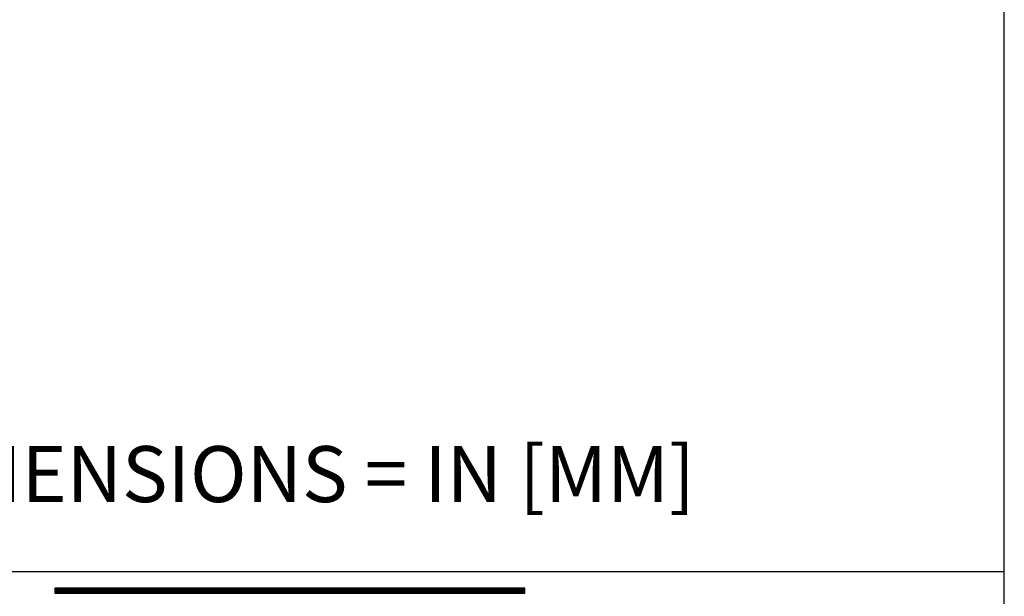
# Model space of a CAD drawing. Extents: x 0 to 85, y 0 to 77.
# Drawn here: x 21.7 to 25, y 19.3 to 21.2 of the extents above; entities that cross this region are included whole.
import ezdxf
from ezdxf.enums import TextEntityAlignment as Align

# ---------------------------------------------------------------- set-up
doc = ezdxf.new("R2010")
doc.units = 0
doc.header["$LTSCALE"] = 0.25
doc.header["$MEASUREMENT"] = 0
doc.layers.add('FORMAT SHEET 2', color=6, linetype='CONTINUOUS')
doc.layers.add('TEXT', color=7, linetype='CONTINUOUS')
doc.styles.add('RD25', font='ROMAND.shx', dxfattribs={"height": 0.25})
doc.styles.add('ROMAND', font='ROMAND.SHX')
doc.styles.add('RS10', font='ROMANS.shx', dxfattribs={"height": 0.1})

# ---------------------------------------------------------------- blocks, each defined once
blk = doc.blocks.new('SHEET 2')
at = {"layer": 'FORMAT SHEET 2', "color": 6}
blk.add_line((26.965, 3.82), (33.34, 3.82), dxfattribs=at)
at = {"layer": 'FORMAT SHEET 2', "color": 11}
for p, q in [((29.1038, 3.7406), (29.1082, 3.745)), ((29.1038, 3.7362), (29.1126, 3.745)), ((29.1038, 3.7318), (29.117, 3.745)), ((29.1038, 3.7274), (29.1214, 3.745)), ((29.1216, 3.7234), (29.1038, 3.7412)), ((29.1172, 3.7234), (29.1038, 3.7368)), ((29.1042, 3.7234), (29.1259, 3.745)), ((29.126, 3.7234), (29.1044, 3.745)), ((29.1086, 3.7234), (29.1303, 3.745)), ((29.1304, 3.7234), (29.1088, 3.745)), ((29.1131, 3.7234), (29.1347, 3.745)), ((29.1349, 3.7234), (29.1132, 3.745)), ((29.1175, 3.7234), (29.1391, 3.745)), ((29.1393, 3.7234), (29.1176, 3.745)), ((29.1219, 3.7234), (29.1435, 3.745)), ((29.1437, 3.7234), (29.1221, 3.745)), ((29.1263, 3.7234), (29.148, 3.745)), ((29.1481, 3.7234), (29.1265, 3.745)), ((29.1307, 3.7234), (29.1524, 3.745)), ((29.1525, 3.7234), (29.1309, 3.745)), ((29.1352, 3.7234), (29.1568, 3.745)), ((29.157, 3.7234), (29.1353, 3.745)), ((29.1396, 3.7234), (29.1612, 3.745)), ((29.1614, 3.7234), (29.1397, 3.745)), ((29.144, 3.7234), (29.1656, 3.745)), ((29.1658, 3.7234), (29.1442, 3.745)), ((29.1484, 3.7234), (29.17, 3.745)), ((29.1702, 3.7234), (29.1486, 3.745)), ((29.1528, 3.7234), (29.1745, 3.745)), ((29.1746, 3.7234), (29.153, 3.745)), ((29.1573, 3.7234), (29.1789, 3.745)), ((29.1791, 3.7234), (29.1574, 3.745)), ((29.1617, 3.7234), (29.1833, 3.745)), ((29.1835, 3.7234), (29.1618, 3.745)), ((29.1661, 3.7234), (29.1877, 3.745)), ((29.1879, 3.7234), (29.1663, 3.745)), ((29.1705, 3.7234), (29.1921, 3.745)), ((29.1923, 3.7234), (29.1707, 3.745)), ((29.1749, 3.7234), (29.1966, 3.745)), ((29.1967, 3.7234), (29.1751, 3.745)), ((29.1793, 3.7234), (29.201, 3.745)), ((29.2012, 3.7234), (29.1795, 3.745)), ((29.1838, 3.7234), (29.2054, 3.745)), ((29.2056, 3.7234), (29.1839, 3.745)), ((29.1882, 3.7234), (29.2098, 3.745)), ((29.21, 3.7234), (29.1884, 3.745)), ((29.1926, 3.7234), (29.2142, 3.745)), ((29.2144, 3.7234), (29.1928, 3.745)), ((29.197, 3.7234), (29.2187, 3.745)), ((29.2188, 3.7234), (29.1972, 3.745)), ((29.2014, 3.7234), (29.2231, 3.745)), ((29.2233, 3.7234), (29.2016, 3.745)), ((29.2059, 3.7234), (29.2275, 3.745)), ((29.2277, 3.7234), (29.206, 3.745)), ((29.2103, 3.7234), (29.2319, 3.745)), ((29.2321, 3.7234), (29.2105, 3.745)), ((29.2147, 3.7234), (29.2363, 3.745)), ((29.2365, 3.7234), (29.2149, 3.745)), ((29.2191, 3.7234), (29.2408, 3.745)), ((29.2409, 3.7234), (29.2193, 3.745)), ((29.2235, 3.7234), (29.2452, 3.745)), ((29.2453, 3.7234), (29.2237, 3.745)), ((29.228, 3.7234), (29.2496, 3.745)), ((29.2498, 3.7234), (29.2281, 3.745)), ((29.2324, 3.7234), (29.254, 3.745)), ((29.2542, 3.7234), (29.2326, 3.745)), ((29.2368, 3.7234), (29.2584, 3.745)), ((29.2586, 3.7234), (29.237, 3.745)), ((29.2412, 3.7234), (29.2629, 3.745)), ((29.263, 3.7234), (29.2414, 3.745)), ((29.2456, 3.7234), (29.2673, 3.745)), ((29.2674, 3.7234), (29.2458, 3.745)), ((29.2501, 3.7234), (29.2717, 3.745)), ((29.2719, 3.7234), (29.2502, 3.745)), ((29.2545, 3.7234), (29.2761, 3.745)), ((29.2763, 3.7234), (29.2546, 3.745)), ((29.2589, 3.7234), (29.2805, 3.745)), ((29.2807, 3.7234), (29.2591, 3.745)), ((29.2633, 3.7234), (29.285, 3.745)), ((29.2851, 3.7234), (29.2635, 3.745)), ((29.2677, 3.7234), (29.2894, 3.745)), ((29.2895, 3.7234), (29.2679, 3.745)), ((29.2722, 3.7234), (29.2938, 3.745)), ((29.294, 3.7234), (29.2723, 3.745)), ((29.2766, 3.7234), (29.2982, 3.745)), ((29.2984, 3.7234), (29.2767, 3.745)), ((29.281, 3.7234), (29.3026, 3.745)), ((29.3028, 3.7234), (29.2812, 3.745)), ((29.2854, 3.7234), (29.3071, 3.745)), ((29.3072, 3.7234), (29.2856, 3.745)), ((29.2898, 3.7234), (29.3115, 3.745)), ((29.3116, 3.7234), (29.29, 3.745)), ((29.2943, 3.7234), (29.3159, 3.745)), ((29.3161, 3.7234), (29.2944, 3.745)), ((29.2987, 3.7234), (29.3203, 3.745)), ((29.3205, 3.7234), (29.2988, 3.745)), ((29.3031, 3.7234), (29.3247, 3.745)), ((29.3249, 3.7234), (29.3033, 3.745)), ((29.3075, 3.7234), (29.3291, 3.745)), ((29.3293, 3.7234), (29.3077, 3.745)), ((29.3119, 3.7234), (29.3336, 3.745)), ((29.3337, 3.7234), (29.3121, 3.745)), ((29.3164, 3.7234), (29.338, 3.745)), ((29.3382, 3.7234), (29.3165, 3.745)), ((29.3208, 3.7234), (29.3424, 3.745)), ((29.3426, 3.7234), (29.3209, 3.745)), ((29.3252, 3.7234), (29.3468, 3.745)), ((29.347, 3.7234), (29.3254, 3.745)), ((29.3296, 3.7234), (29.3512, 3.745)), ((29.3514, 3.7234), (29.3298, 3.745)), ((29.334, 3.7234), (29.3557, 3.745)), ((29.3558, 3.7234), (29.3342, 3.745)), ((29.3384, 3.7234), (29.3601, 3.745)), ((29.3603, 3.7234), (29.3386, 3.745)), ((29.3429, 3.7234), (29.3645, 3.745)), ((29.3647, 3.7234), (29.343, 3.745)), ((29.3473, 3.7234), (29.3689, 3.745)), ((29.3691, 3.7234), (29.3475, 3.745)), ((29.3517, 3.7234), (29.3733, 3.745)), ((29.3735, 3.7234), (29.3519, 3.745)), ((29.3561, 3.7234), (29.3778, 3.745)), ((29.3779, 3.7234), (29.3563, 3.745)), ((29.3605, 3.7234), (29.3822, 3.745)), ((29.3824, 3.7234), (29.3607, 3.745)), ((29.365, 3.7234), (29.3866, 3.745)), ((29.3868, 3.7234), (29.3651, 3.745)), ((29.3694, 3.7234), (29.391, 3.745)), ((29.3912, 3.7234), (29.3696, 3.745)), ((29.3738, 3.7234), (29.3954, 3.745)), ((29.3956, 3.7234), (29.374, 3.745)), ((29.3782, 3.7234), (29.3999, 3.745)), ((29.4, 3.7234), (29.3784, 3.745)), ((29.3826, 3.7234), (29.4043, 3.745)), ((29.4044, 3.7234), (29.3828, 3.745)), ((29.3871, 3.7234), (29.4087, 3.745)), ((29.4089, 3.7234), (29.3872, 3.745)), ((29.3915, 3.7234), (29.4131, 3.745)), ((29.4133, 3.7234), (29.3917, 3.745)), ((29.3959, 3.7234), (29.4175, 3.745)), ((29.4177, 3.7234), (29.3961, 3.745)), ((29.4003, 3.7234), (29.422, 3.745)), ((29.4221, 3.7234), (29.4005, 3.745)), ((29.4047, 3.7234), (29.4264, 3.745)), ((29.4265, 3.7234), (29.4049, 3.745)), ((29.4092, 3.7234), (29.4308, 3.745)), ((29.431, 3.7234), (29.4093, 3.745)), ((29.4136, 3.7234), (29.4352, 3.745)), ((29.4354, 3.7234), (29.4137, 3.745)), ((29.418, 3.7234), (29.4396, 3.745)), ((29.4398, 3.7234), (29.4182, 3.745)), ((29.4224, 3.7234), (29.4441, 3.745)), ((29.4442, 3.7234), (29.4226, 3.745)), ((29.4268, 3.7234), (29.4485, 3.745)), ((29.4486, 3.7234), (29.427, 3.745)), ((29.4313, 3.7234), (29.4529, 3.745)), ((29.4531, 3.7234), (29.4314, 3.745)), ((29.4357, 3.7234), (29.4573, 3.745)), ((29.4575, 3.7234), (29.4358, 3.745)), ((29.4401, 3.7234), (29.4617, 3.745)), ((29.4619, 3.7234), (29.4403, 3.745)), ((29.4445, 3.7234), (29.4661, 3.745)), ((29.4663, 3.7234), (29.4447, 3.745)), ((29.4489, 3.7234), (29.4706, 3.745)), ((29.4707, 3.7234), (29.4491, 3.745)), ((29.4534, 3.7234), (29.475, 3.745)), ((29.4752, 3.7234), (29.4535, 3.745)), ((29.4578, 3.7234), (29.4794, 3.745)), ((29.4796, 3.7234), (29.4579, 3.745)), ((29.4622, 3.7234), (29.4838, 3.745)), ((29.484, 3.7234), (29.4624, 3.745)), ((29.4666, 3.7234), (29.4882, 3.745)), ((29.4884, 3.7234), (29.4668, 3.745)), ((29.471, 3.7234), (29.4927, 3.745)), ((29.4928, 3.7234), (29.4712, 3.745)), ((29.4754, 3.7234), (29.4971, 3.745)), ((29.4973, 3.7234), (29.4756, 3.745)), ((29.4799, 3.7234), (29.5015, 3.745)), ((29.5017, 3.7234), (29.48, 3.745)), ((29.4843, 3.7234), (29.5059, 3.745)), ((29.5061, 3.7234), (29.4845, 3.745)), ((29.4887, 3.7234), (29.5103, 3.745)), ((29.5105, 3.7234), (29.4889, 3.745)), ((29.4931, 3.7234), (29.5148, 3.745)), ((29.5149, 3.7234), (29.4933, 3.745)), ((29.4975, 3.7234), (29.5192, 3.745)), ((29.5194, 3.7234), (29.4977, 3.745)), ((29.502, 3.7234), (29.5236, 3.745)), ((29.5238, 3.7234), (29.5021, 3.745)), ((29.5064, 3.7234), (29.528, 3.745)), ((29.5282, 3.7234), (29.5066, 3.745)), ((29.5108, 3.7234), (29.5324, 3.745)), ((29.5326, 3.7234), (29.511, 3.745)), ((29.5152, 3.7234), (29.5369, 3.745)), ((29.537, 3.7234), (29.5154, 3.745)), ((29.5196, 3.7234), (29.5413, 3.745)), ((29.5415, 3.7234), (29.5198, 3.745)), ((29.5241, 3.7234), (29.5457, 3.745)), ((29.5459, 3.7234), (29.5242, 3.745)), ((29.5285, 3.7234), (29.5501, 3.745)), ((29.5503, 3.7234), (29.5287, 3.745)), ((29.5329, 3.7234), (29.5545, 3.745)), ((29.5547, 3.7234), (29.5331, 3.745)), ((29.5373, 3.7234), (29.559, 3.745)), ((29.5591, 3.7234), (29.5375, 3.745)), ((29.5417, 3.7234), (29.5634, 3.745)), ((29.5635, 3.7234), (29.5419, 3.745)), ((29.5462, 3.7234), (29.5678, 3.745)), ((29.568, 3.7234), (29.5463, 3.745)), ((29.5506, 3.7234), (29.5722, 3.745)), ((29.5724, 3.7234), (29.5508, 3.745)), ((29.555, 3.7234), (29.5766, 3.745)), ((29.5768, 3.7234), (29.5552, 3.745)), ((29.5594, 3.7234), (29.5811, 3.745)), ((29.5812, 3.7234), (29.5596, 3.745)), ((29.5638, 3.7234), (29.5855, 3.745)), ((29.5856, 3.7234), (29.564, 3.745)), ((29.5683, 3.7234), (29.5899, 3.745)), ((29.5901, 3.7234), (29.5684, 3.745)), ((29.5727, 3.7234), (29.5943, 3.745)), ((29.5945, 3.7234), (29.5728, 3.745)), ((29.5771, 3.7234), (29.5987, 3.745)), ((29.5989, 3.7234), (29.5773, 3.745)), ((29.5815, 3.7234), (29.6032, 3.745)), ((29.6033, 3.7234), (29.5817, 3.745)), ((29.5859, 3.7234), (29.6076, 3.745)), ((29.6077, 3.7234), (29.5861, 3.745)), ((29.5904, 3.7234), (29.612, 3.745)), ((29.6122, 3.7234), (29.5905, 3.745)), ((29.5948, 3.7234), (29.6164, 3.745)), ((29.6166, 3.7234), (29.5949, 3.745)), ((29.5992, 3.7234), (29.6208, 3.745)), ((29.621, 3.7234), (29.5994, 3.745)), ((29.6036, 3.7234), (29.6252, 3.745)), ((29.6254, 3.7234), (29.6038, 3.745)), ((29.608, 3.7234), (29.6297, 3.745)), ((29.6298, 3.7234), (29.6082, 3.745)), ((29.6125, 3.7234), (29.6341, 3.745)), ((29.6343, 3.7234), (29.6126, 3.745)), ((29.6169, 3.7234), (29.6385, 3.745)), ((29.6387, 3.7234), (29.617, 3.745)), ((29.6213, 3.7234), (29.6429, 3.745)), ((29.6431, 3.7234), (29.6215, 3.745)), ((29.6257, 3.7234), (29.6473, 3.745)), ((29.6475, 3.7234), (29.6259, 3.745)), ((29.6301, 3.7234), (29.6518, 3.745)), ((29.6519, 3.7234), (29.6303, 3.745)), ((29.6345, 3.7234), (29.6562, 3.745)), ((29.6564, 3.7234), (29.6347, 3.745)), ((29.639, 3.7234), (29.6606, 3.745)), ((29.6608, 3.7234), (29.6391, 3.745)), ((29.6434, 3.7234), (29.665, 3.745)), ((29.6652, 3.7234), (29.6436, 3.745)), ((29.6478, 3.7234), (29.6694, 3.745)), ((29.6696, 3.7234), (29.648, 3.745)), ((29.6522, 3.7234), (29.6739, 3.745)), ((29.674, 3.7234), (29.6524, 3.745)), ((29.6566, 3.7234), (29.6783, 3.745)), ((29.6785, 3.7234), (29.6568, 3.745)), ((29.6611, 3.7234), (29.6827, 3.745)), ((29.6829, 3.7234), (29.6612, 3.745)), ((29.6655, 3.7234), (29.6871, 3.745)), ((29.6873, 3.7234), (29.6657, 3.745)), ((29.6699, 3.7234), (29.6915, 3.745)), ((29.6917, 3.7234), (29.6701, 3.745)), ((29.6743, 3.7234), (29.696, 3.745)), ((29.6961, 3.7234), (29.6745, 3.745)), ((29.6787, 3.7234), (29.7004, 3.745)), ((29.7005, 3.7234), (29.6789, 3.745)), ((29.6832, 3.7234), (29.7048, 3.745)), ((29.705, 3.7234), (29.6833, 3.745)), ((29.6876, 3.7234), (29.7092, 3.745)), ((29.7094, 3.7234), (29.6878, 3.745)), ((29.692, 3.7234), (29.7136, 3.745)), ((29.7138, 3.7234), (29.6922, 3.745)), ((29.6964, 3.7234), (29.7181, 3.745)), ((29.7182, 3.7234), (29.6966, 3.745)), ((29.7008, 3.7234), (29.7225, 3.745)), ((29.7226, 3.7234), (29.701, 3.745)), ((29.7053, 3.7234), (29.7269, 3.745)), ((29.7271, 3.7234), (29.7054, 3.745)), ((29.7097, 3.7234), (29.7313, 3.745)), ((29.7315, 3.7234), (29.7098, 3.745)), ((29.7141, 3.7234), (29.7357, 3.745)), ((29.7359, 3.7234), (29.7143, 3.745)), ((29.7185, 3.7234), (29.7402, 3.745)), ((29.7403, 3.7234), (29.7187, 3.745)), ((29.7229, 3.7234), (29.7446, 3.745)), ((29.7447, 3.7234), (29.7231, 3.745)), ((29.7274, 3.7234), (29.749, 3.745)), ((29.7492, 3.7234), (29.7275, 3.745)), ((29.7318, 3.7234), (29.7534, 3.745)), ((29.7536, 3.7234), (29.7319, 3.745)), ((29.7362, 3.7234), (29.7578, 3.745)), ((29.758, 3.7234), (29.7364, 3.745)), ((29.7406, 3.7234), (29.7623, 3.745)), ((29.7624, 3.7234), (29.7408, 3.745)), ((29.745, 3.7234), (29.7667, 3.745)), ((29.7668, 3.7234), (29.7452, 3.745)), ((29.7495, 3.7234), (29.7711, 3.745)), ((29.7713, 3.7234), (29.7496, 3.745)), ((29.7539, 3.7234), (29.7755, 3.745)), ((29.7757, 3.7234), (29.754, 3.745)), ((29.7583, 3.7234), (29.7799, 3.745)), ((29.7801, 3.7234), (29.7585, 3.745)), ((29.7627, 3.7234), (29.7843, 3.745)), ((29.7845, 3.7234), (29.7629, 3.745)), ((29.7671, 3.7234), (29.7888, 3.745)), ((29.7889, 3.7234), (29.7673, 3.745)), ((29.7716, 3.7234), (29.7932, 3.745)), ((29.7934, 3.7234), (29.7717, 3.745)), ((29.776, 3.7234), (29.7976, 3.745)), ((29.7978, 3.7234), (29.7761, 3.745)), ((29.7804, 3.7234), (29.802, 3.745)), ((29.8022, 3.7234), (29.7806, 3.745)), ((29.7848, 3.7234), (29.8064, 3.745)), ((29.8066, 3.7234), (29.785, 3.745)), ((29.7892, 3.7234), (29.8109, 3.745)), ((29.811, 3.7234), (29.7894, 3.745)), ((29.7936, 3.7234), (29.8153, 3.745)), ((29.8155, 3.7234), (29.7938, 3.745)), ((29.7981, 3.7234), (29.8197, 3.745)), ((29.8199, 3.7234), (29.7982, 3.745)), ((29.8025, 3.7234), (29.8241, 3.745)), ((29.8243, 3.7234), (29.8027, 3.745)), ((29.8069, 3.7234), (29.8285, 3.745)), ((29.8287, 3.7234), (29.8071, 3.745)), ((29.8113, 3.7234), (29.833, 3.745)), ((29.8331, 3.7234), (29.8115, 3.745)), ((29.8157, 3.7234), (29.8374, 3.745)), ((29.8376, 3.7234), (29.8159, 3.745)), ((29.8202, 3.7234), (29.8418, 3.745)), ((29.842, 3.7234), (29.8203, 3.745)), ((29.8246, 3.7234), (29.8462, 3.745)), ((29.8464, 3.7234), (29.8248, 3.745)), ((29.829, 3.7234), (29.8506, 3.745)), ((29.8508, 3.7234), (29.8292, 3.745)), ((29.8334, 3.7234), (29.8551, 3.745)), ((29.8552, 3.7234), (29.8336, 3.745)), ((29.8378, 3.7234), (29.8595, 3.745)), ((29.8596, 3.7234), (29.838, 3.745)), ((29.8423, 3.7234), (29.8639, 3.745)), ((29.8641, 3.7234), (29.8424, 3.745)), ((29.8467, 3.7234), (29.8683, 3.745)), ((29.8685, 3.7234), (29.8469, 3.745)), ((29.8511, 3.7234), (29.8727, 3.745)), ((29.8729, 3.7234), (29.8513, 3.745)), ((29.8555, 3.7234), (29.8772, 3.745)), ((29.8773, 3.7234), (29.8557, 3.745)), ((29.8599, 3.7234), (29.8816, 3.745)), ((29.8817, 3.7234), (29.8601, 3.745)), ((29.8644, 3.7234), (29.886, 3.745)), ((29.8862, 3.7234), (29.8645, 3.745)), ((29.8688, 3.7234), (29.8904, 3.745)), ((29.8906, 3.7234), (29.8689, 3.745)), ((29.8732, 3.7234), (29.8948, 3.745)), ((29.895, 3.7234), (29.8734, 3.745)), ((29.8776, 3.7234), (29.8993, 3.745)), ((29.8994, 3.7234), (29.8778, 3.745)), ((29.882, 3.7234), (29.9037, 3.745)), ((29.9038, 3.7234), (29.8822, 3.745)), ((29.8865, 3.7234), (29.9081, 3.745)), ((29.9083, 3.7234), (29.8866, 3.745)), ((29.8909, 3.7234), (29.9125, 3.745)), ((29.9127, 3.7234), (29.891, 3.745)), ((29.8953, 3.7234), (29.9169, 3.745)), ((29.9171, 3.7234), (29.8955, 3.745)), ((29.8997, 3.7234), (29.9213, 3.745)), ((29.9215, 3.7234), (29.8999, 3.745)), ((29.9041, 3.7234), (29.9258, 3.745)), ((29.9259, 3.7234), (29.9043, 3.745)), ((29.9086, 3.7234), (29.9302, 3.745)), ((29.9304, 3.7234), (29.9087, 3.745)), ((29.913, 3.7234), (29.9346, 3.745)), ((29.9348, 3.7234), (29.9131, 3.745)), ((29.9174, 3.7234), (29.939, 3.745)), ((29.9392, 3.7234), (29.9176, 3.745)), ((29.9218, 3.7234), (29.9434, 3.745)), ((29.9436, 3.7234), (29.922, 3.745)), ((29.9262, 3.7234), (29.9479, 3.745)), ((29.948, 3.7234), (29.9264, 3.745)), ((29.9306, 3.7234), (29.9523, 3.745)), ((29.9525, 3.7234), (29.9308, 3.745)), ((29.9351, 3.7234), (29.9567, 3.745)), ((29.9569, 3.7234), (29.9352, 3.745)), ((29.9395, 3.7234), (29.9611, 3.745)), ((29.9613, 3.7234), (29.9397, 3.745)), ((29.9439, 3.7234), (29.9655, 3.745)), ((29.9657, 3.7234), (29.9441, 3.745)), ((29.9483, 3.7234), (29.97, 3.745)), ((29.9701, 3.7234), (29.9485, 3.745)), ((29.9527, 3.7234), (29.9744, 3.745)), ((29.9746, 3.7234), (29.9529, 3.745)), ((29.9572, 3.7234), (29.9788, 3.745)), ((29.979, 3.7234), (29.9573, 3.745)), ((29.9616, 3.7234), (29.9832, 3.745)), ((29.9834, 3.7234), (29.9618, 3.745)), ((29.966, 3.7234), (29.9876, 3.745)), ((29.9878, 3.7234), (29.9662, 3.745)), ((29.9704, 3.7234), (29.9921, 3.745)), ((29.9922, 3.7234), (29.9706, 3.745)), ((29.9748, 3.7234), (29.9965, 3.745)), ((29.9967, 3.7234), (29.975, 3.745)), ((29.9793, 3.7234), (30.0009, 3.745)), ((30.0011, 3.7234), (29.9794, 3.745)), ((29.9837, 3.7234), (30.0053, 3.745)), ((30.0055, 3.7234), (29.9839, 3.745)), ((29.9881, 3.7234), (30.0097, 3.745)), ((30.0099, 3.7234), (29.9883, 3.745)), ((29.9925, 3.7234), (30.0142, 3.745)), ((30.0143, 3.7234), (29.9927, 3.745)), ((29.9969, 3.7234), (30.0186, 3.745)), ((30.0187, 3.7234), (29.9971, 3.745)), ((30.0014, 3.7234), (30.023, 3.745)), ((30.0232, 3.7234), (30.0015, 3.745)), ((30.0058, 3.7234), (30.0274, 3.745)), ((30.0276, 3.7234), (30.006, 3.745)), ((30.0102, 3.7234), (30.0318, 3.745)), ((30.032, 3.7234), (30.0104, 3.745)), ((30.0146, 3.7234), (30.0363, 3.745)), ((30.0364, 3.7234), (30.0148, 3.745)), ((30.019, 3.7234), (30.0407, 3.745)), ((30.0408, 3.7234), (30.0192, 3.745)), ((30.0235, 3.7234), (30.0451, 3.745)), ((30.0453, 3.7234), (30.0236, 3.745)), ((30.0279, 3.7234), (30.0495, 3.745)), ((30.0497, 3.7234), (30.028, 3.745)), ((30.0323, 3.7234), (30.0539, 3.745)), ((30.0541, 3.7234), (30.0325, 3.745)), ((30.0367, 3.7234), (30.0584, 3.745)), ((30.0585, 3.7234), (30.0369, 3.745)), ((30.0411, 3.7234), (30.0628, 3.745)), ((30.0629, 3.7234), (30.0413, 3.745)), ((30.0456, 3.7234), (30.0672, 3.745)), ((30.0674, 3.7234), (30.0457, 3.745)), ((30.05, 3.7234), (30.0716, 3.745)), ((30.0718, 3.7234), (30.0501, 3.745)), ((30.0544, 3.7234), (30.076, 3.745)), ((30.0762, 3.7234), (30.0546, 3.745)), ((30.0588, 3.7234), (30.0804, 3.745)), ((30.0806, 3.7234), (30.059, 3.745)), ((30.0632, 3.7234), (30.0849, 3.745)), ((30.085, 3.7234), (30.0634, 3.745)), ((30.0677, 3.7234), (30.0893, 3.745)), ((30.0895, 3.7234), (30.0678, 3.745)), ((30.0721, 3.7234), (30.0937, 3.745)), ((30.0939, 3.7234), (30.0722, 3.745)), ((30.0765, 3.7234), (30.0981, 3.745)), ((30.0983, 3.7234), (30.0767, 3.745)), ((30.0809, 3.7234), (30.1025, 3.745)), ((30.1027, 3.7234), (30.0811, 3.745)), ((30.0853, 3.7234), (30.107, 3.745)), ((30.1071, 3.7234), (30.0855, 3.745)), ((30.0897, 3.7234), (30.1114, 3.745)), ((30.1116, 3.7234), (30.0899, 3.745)), ((30.0942, 3.7234), (30.1158, 3.745)), ((30.116, 3.7234), (30.0943, 3.745)), ((30.0986, 3.7234), (30.1202, 3.745)), ((30.1204, 3.7234), (30.0988, 3.745)), ((30.103, 3.7234), (30.1246, 3.745)), ((30.1248, 3.7234), (30.1032, 3.745)), ((30.1074, 3.7234), (30.1291, 3.745)), ((30.1292, 3.7234), (30.1076, 3.745)), ((30.1118, 3.7234), (30.1335, 3.745)), ((30.1337, 3.7234), (30.112, 3.745)), ((30.1163, 3.7234), (30.1379, 3.745)), ((30.1381, 3.7234), (30.1164, 3.745)), ((30.1207, 3.7234), (30.1423, 3.745)), ((30.1425, 3.7234), (30.1209, 3.745)), ((30.1251, 3.7234), (30.1467, 3.745)), ((30.1469, 3.7234), (30.1253, 3.745)), ((30.1295, 3.7234), (30.1512, 3.745)), ((30.1513, 3.7234), (30.1297, 3.745)), ((30.1339, 3.7234), (30.1556, 3.745)), ((30.1557, 3.7234), (30.1341, 3.745)), ((30.1384, 3.7234), (30.16, 3.745)), ((30.1602, 3.7234), (30.1385, 3.745)), ((30.1428, 3.7234), (30.1644, 3.745)), ((30.1646, 3.7234), (30.143, 3.745)), ((30.1472, 3.7234), (30.1688, 3.745)), ((30.169, 3.7234), (30.1474, 3.745)), ((30.1516, 3.7234), (30.1733, 3.745)), ((30.1734, 3.7234), (30.1518, 3.745)), ((30.156, 3.7234), (30.1777, 3.745)), ((30.1778, 3.7234), (30.1562, 3.745)), ((30.1605, 3.7234), (30.1821, 3.745)), ((30.1823, 3.7234), (30.1606, 3.745)), ((30.1649, 3.7234), (30.1865, 3.745)), ((30.1867, 3.7234), (30.165, 3.745)), ((30.1693, 3.7234), (30.1909, 3.745)), ((30.1911, 3.7234), (30.1695, 3.745)), ((30.1737, 3.7234), (30.1954, 3.745)), ((30.1955, 3.7234), (30.1739, 3.745)), ((30.1781, 3.7234), (30.1998, 3.745)), ((30.1999, 3.7234), (30.1783, 3.745)), ((30.1826, 3.7234), (30.2042, 3.745)), ((30.2044, 3.7234), (30.1827, 3.745)), ((30.187, 3.7234), (30.2086, 3.745)), ((30.2088, 3.7234), (30.1871, 3.745)), ((30.1914, 3.7234), (30.213, 3.745)), ((30.2132, 3.7234), (30.1916, 3.745)), ((30.1958, 3.7234), (30.2175, 3.745)), ((30.2176, 3.7234), (30.196, 3.745)), ((30.2002, 3.7234), (30.2219, 3.745)), ((30.222, 3.7234), (30.2004, 3.745)), ((30.2047, 3.7234), (30.2263, 3.745)), ((30.2265, 3.7234), (30.2048, 3.745)), ((30.2091, 3.7234), (30.2307, 3.745)), ((30.2309, 3.7234), (30.2092, 3.745)), ((30.2135, 3.7234), (30.2351, 3.745)), ((30.2353, 3.7234), (30.2137, 3.745)), ((30.2179, 3.7234), (30.2395, 3.745)), ((30.2397, 3.7234), (30.2181, 3.745)), ((30.2223, 3.7234), (30.244, 3.745)), ((30.2441, 3.7234), (30.2225, 3.745)), ((30.2267, 3.7234), (30.2484, 3.745)), ((30.2486, 3.7234), (30.2269, 3.745)), ((30.2312, 3.7234), (30.2528, 3.745)), ((30.253, 3.7234), (30.2313, 3.745)), ((30.2356, 3.7234), (30.2572, 3.745)), ((30.2574, 3.7234), (30.2358, 3.745)), ((30.24, 3.7234), (30.2616, 3.745)), ((30.2618, 3.7234), (30.2402, 3.745)), ((30.2444, 3.7234), (30.2661, 3.745)), ((30.2662, 3.7234), (30.2446, 3.745)), ((30.2488, 3.7234), (30.2705, 3.745)), ((30.2707, 3.7234), (30.249, 3.745)), ((30.2533, 3.7234), (30.2749, 3.745)), ((30.2751, 3.7234), (30.2534, 3.745)), ((30.2577, 3.7234), (30.2793, 3.745)), ((30.2795, 3.7234), (30.2579, 3.745)), ((30.2621, 3.7234), (30.2837, 3.745)), ((30.2839, 3.7234), (30.2623, 3.745)), ((30.2665, 3.7234), (30.2882, 3.745)), ((30.2883, 3.7234), (30.2667, 3.745)), ((30.2709, 3.7234), (30.2926, 3.745)), ((30.2928, 3.7234), (30.2711, 3.745)), ((30.2754, 3.7234), (30.297, 3.745)), ((30.2972, 3.7234), (30.2755, 3.745)), ((30.2798, 3.7234), (30.3014, 3.745)), ((30.3016, 3.7234), (30.28, 3.745)), ((30.2842, 3.7234), (30.3058, 3.745)), ((30.306, 3.7234), (30.2844, 3.745)), ((30.2886, 3.7234), (30.3103, 3.745)), ((30.3104, 3.7234), (30.2888, 3.745)), ((30.293, 3.7234), (30.3147, 3.745)), ((30.3148, 3.7234), (30.2932, 3.745)), ((30.2975, 3.7234), (30.3191, 3.745)), ((30.3193, 3.7234), (30.2976, 3.745)), ((30.3019, 3.7234), (30.3235, 3.745)), ((30.3237, 3.7234), (30.3021, 3.745)), ((30.3063, 3.7234), (30.3279, 3.745)), ((30.3281, 3.7234), (30.3065, 3.745)), ((30.3107, 3.7234), (30.3324, 3.745)), ((30.3325, 3.7234), (30.3109, 3.745)), ((30.3151, 3.7234), (30.3368, 3.745)), ((30.3369, 3.7234), (30.3153, 3.745)), ((30.3196, 3.7234), (30.3412, 3.745)), ((30.3414, 3.7234), (30.3197, 3.745)), ((30.324, 3.7234), (30.3456, 3.745)), ((30.3458, 3.7234), (30.3241, 3.745)), ((30.3284, 3.7234), (30.35, 3.745)), ((30.3502, 3.7234), (30.3286, 3.745)), ((30.3328, 3.7234), (30.3545, 3.745)), ((30.3546, 3.7234), (30.333, 3.745)), ((30.3372, 3.7234), (30.3589, 3.745)), ((30.359, 3.7234), (30.3374, 3.745)), ((30.3417, 3.7234), (30.3633, 3.745)), ((30.3635, 3.7234), (30.3418, 3.745)), ((30.3461, 3.7234), (30.3677, 3.745)), ((30.3679, 3.7234), (30.3462, 3.745)), ((30.3505, 3.7234), (30.3721, 3.745)), ((30.3723, 3.7234), (30.3507, 3.745)), ((30.3549, 3.7234), (30.3765, 3.745)), ((30.3767, 3.7234), (30.3551, 3.745)), ((30.3593, 3.7234), (30.381, 3.745)), ((30.3811, 3.7234), (30.3595, 3.745)), ((30.3638, 3.7234), (30.3854, 3.745)), ((30.3856, 3.7234), (30.3639, 3.745)), ((30.3682, 3.7234), (30.3898, 3.745)), ((30.39, 3.7234), (30.3683, 3.745)), ((30.3726, 3.7234), (30.3942, 3.745)), ((30.3944, 3.7234), (30.3728, 3.745)), ((30.377, 3.7234), (30.3986, 3.745)), ((30.3988, 3.7234), (30.3772, 3.745)), ((30.3814, 3.7234), (30.4031, 3.745)), ((30.4032, 3.7234), (30.3816, 3.745)), ((30.3858, 3.7234), (30.4075, 3.745)), ((30.4077, 3.7234), (30.386, 3.745)), ((30.3903, 3.7234), (30.4119, 3.745)), ((30.4121, 3.7234), (30.3904, 3.745)), ((30.3947, 3.7234), (30.4163, 3.745)), ((30.4165, 3.7234), (30.3949, 3.745)), ((30.3991, 3.7234), (30.4207, 3.745)), ((30.4209, 3.7234), (30.3993, 3.745)), ((30.4035, 3.7234), (30.4252, 3.745)), ((30.4253, 3.7234), (30.4037, 3.745)), ((30.4079, 3.7234), (30.4296, 3.745)), ((30.4298, 3.7234), (30.4081, 3.745)), ((30.4124, 3.7234), (30.434, 3.745)), ((30.4342, 3.7234), (30.4125, 3.745)), ((30.4168, 3.7234), (30.4384, 3.745)), ((30.4386, 3.7234), (30.417, 3.745)), ((30.4212, 3.7234), (30.4428, 3.745)), ((30.443, 3.7234), (30.4214, 3.745)), ((30.4256, 3.7234), (30.4473, 3.745)), ((30.4474, 3.7234), (30.4258, 3.745)), ((30.43, 3.7234), (30.4517, 3.745)), ((30.4519, 3.7234), (30.4302, 3.745)), ((30.4345, 3.7234), (30.4561, 3.745)), ((30.4563, 3.7234), (30.4346, 3.745)), ((30.4389, 3.7234), (30.4605, 3.745)), ((30.4607, 3.7234), (30.4391, 3.745)), ((30.4433, 3.7234), (30.4649, 3.745)), ((30.4651, 3.7234), (30.4435, 3.745)), ((30.4477, 3.7234), (30.4694, 3.745)), ((30.4695, 3.7234), (30.4479, 3.745)), ((30.4521, 3.7234), (30.4738, 3.745)), ((30.4739, 3.7234), (30.4523, 3.745)), ((30.4566, 3.7234), (30.4782, 3.745)), ((30.4784, 3.7234), (30.4567, 3.745)), ((30.461, 3.7234), (30.4826, 3.745)), ((30.4828, 3.7234), (30.4612, 3.745)), ((30.4654, 3.7234), (30.487, 3.745)), ((30.4872, 3.7234), (30.4656, 3.745)), ((30.4698, 3.7234), (30.4915, 3.745)), ((30.4916, 3.7234), (30.47, 3.745)), ((30.4742, 3.7234), (30.4959, 3.745)), ((30.496, 3.7234), (30.4744, 3.745)), ((30.4787, 3.7234), (30.5003, 3.745)), ((30.5005, 3.7234), (30.4788, 3.745)), ((30.4831, 3.7234), (30.5047, 3.745)), ((30.5049, 3.7234), (30.4832, 3.745)), ((30.4875, 3.7234), (30.5091, 3.745)), ((30.5093, 3.7234), (30.4877, 3.745)), ((30.4919, 3.7234), (30.5136, 3.745)), ((30.5137, 3.7234), (30.4921, 3.745)), ((30.4963, 3.7234), (30.518, 3.745)), ((30.5181, 3.7234), (30.4965, 3.745)), ((30.5008, 3.7234), (30.5224, 3.745)), ((30.5226, 3.7234), (30.5009, 3.745)), ((30.5052, 3.7234), (30.5268, 3.745)), ((30.527, 3.7234), (30.5053, 3.745)), ((30.5096, 3.7234), (30.5312, 3.745)), ((30.5314, 3.7234), (30.5098, 3.745)), ((30.514, 3.7234), (30.5356, 3.745)), ((30.5358, 3.7234), (30.5142, 3.745)), ((30.5184, 3.7234), (30.5401, 3.745)), ((30.5402, 3.7234), (30.5186, 3.745)), ((30.5229, 3.7234), (30.5445, 3.745)), ((30.5447, 3.7234), (30.523, 3.745)), ((30.5273, 3.7234), (30.5489, 3.745)), ((30.5491, 3.7234), (30.5274, 3.745)), ((30.5317, 3.7234), (30.5533, 3.745)), ((30.5535, 3.7234), (30.5319, 3.745)), ((30.5361, 3.7234), (30.5577, 3.745)), ((30.5579, 3.7234), (30.5363, 3.745)), ((30.5405, 3.7234), (30.5622, 3.745)), ((30.5623, 3.7234), (30.5407, 3.745)), ((30.5449, 3.7234), (30.5666, 3.745)), ((30.5668, 3.7234), (30.5451, 3.745)), ((30.5494, 3.7234), (30.571, 3.745)), ((30.5712, 3.7234), (30.5495, 3.745)), ((30.5538, 3.7234), (30.5754, 3.745)), ((30.5756, 3.7234), (30.554, 3.745)), ((30.5582, 3.7234), (30.5798, 3.745)), ((30.58, 3.7234), (30.5584, 3.745)), ((30.5626, 3.7234), (30.5843, 3.745)), ((30.5844, 3.7234), (30.5628, 3.745)), ((30.567, 3.7234), (30.5887, 3.745)), ((30.5889, 3.7234), (30.5672, 3.745)), ((30.5715, 3.7234), (30.5931, 3.745)), ((30.5933, 3.7234), (30.5716, 3.745)), ((30.5759, 3.7234), (30.5975, 3.745)), ((30.5977, 3.7234), (30.5761, 3.745)), ((30.5803, 3.7234), (30.6019, 3.745)), ((30.6021, 3.7234), (30.5805, 3.745)), ((30.5847, 3.7234), (30.6064, 3.745)), ((30.6065, 3.7234), (30.5849, 3.745)), ((30.5891, 3.7234), (30.6108, 3.745)), ((30.6109, 3.7234), (30.5893, 3.745)), ((30.5936, 3.7234), (30.6152, 3.745)), ((30.6154, 3.7234), (30.5937, 3.745)), ((30.598, 3.7234), (30.6196, 3.745)), ((30.6198, 3.7234), (30.5982, 3.745)), ((30.6024, 3.7234), (30.624, 3.745)), ((30.6242, 3.7234), (30.6026, 3.745)), ((30.6068, 3.7234), (30.6285, 3.745)), ((30.6286, 3.7234), (30.607, 3.745)), ((30.6112, 3.7234), (30.6329, 3.745)), ((30.633, 3.7234), (30.6114, 3.745)), ((30.6157, 3.7234), (30.6373, 3.745)), ((30.6375, 3.7234), (30.6158, 3.745)), ((30.6201, 3.7234), (30.6417, 3.745)), ((30.6419, 3.7234), (30.6202, 3.745)), ((30.6245, 3.7234), (30.6461, 3.745)), ((30.6463, 3.7234), (30.6247, 3.745)), ((30.6289, 3.7234), (30.6506, 3.745)), ((30.6507, 3.7234), (30.6291, 3.745)), ((30.6333, 3.7234), (30.655, 3.745)), ((30.6551, 3.7234), (30.6335, 3.745)), ((30.6378, 3.7234), (30.6594, 3.745)), ((30.6596, 3.7234), (30.6379, 3.745)), ((30.6422, 3.7234), (30.6638, 3.745)), ((30.664, 3.7234), (30.6423, 3.745)), ((30.6466, 3.7234), (30.6682, 3.745)), ((30.6684, 3.7234), (30.6468, 3.745)), ((30.651, 3.7234), (30.6727, 3.745)), ((30.6728, 3.7234), (30.6512, 3.745)), ((30.6554, 3.7234), (30.6771, 3.745)), ((30.6772, 3.7234), (30.6556, 3.745)), ((30.6599, 3.7234), (30.6815, 3.745)), ((30.6817, 3.7234), (30.66, 3.745)), ((30.6643, 3.7234), (30.6859, 3.745)), ((30.6861, 3.7234), (30.6644, 3.745)), ((30.6687, 3.7234), (30.6903, 3.745)), ((30.6905, 3.7234), (30.6689, 3.745)), ((30.6731, 3.7234), (30.6947, 3.745)), ((30.6949, 3.7234), (30.6733, 3.745)), ((30.6775, 3.7234), (30.6992, 3.745)), ((30.6993, 3.7234), (30.6777, 3.745)), ((30.6819, 3.7234), (30.7036, 3.745)), ((30.7038, 3.7234), (30.6821, 3.745)), ((30.6864, 3.7234), (30.708, 3.745)), ((30.7082, 3.7234), (30.6865, 3.745)), ((30.6908, 3.7234), (30.7124, 3.745)), ((30.7126, 3.7234), (30.691, 3.745)), ((30.6952, 3.7234), (30.7168, 3.745)), ((30.717, 3.7234), (30.6954, 3.745)), ((30.6996, 3.7234), (30.7213, 3.745)), ((30.7214, 3.7234), (30.6998, 3.745)), ((30.704, 3.7234), (30.7257, 3.745)), ((30.7259, 3.7234), (30.7042, 3.745)), ((30.7085, 3.7234), (30.7301, 3.745)), ((30.7303, 3.7234), (30.7086, 3.745)), ((30.7129, 3.7234), (30.7345, 3.745)), ((30.7347, 3.7234), (30.7131, 3.745)), ((30.7173, 3.7234), (30.7389, 3.745)), ((30.7391, 3.7234), (30.7175, 3.745)), ((30.7217, 3.7234), (30.7434, 3.745)), ((30.7435, 3.7234), (30.7219, 3.745)), ((30.7261, 3.7234), (30.7478, 3.745)), ((30.748, 3.7234), (30.7263, 3.745)), ((30.7306, 3.7234), (30.7522, 3.745)), ((30.7524, 3.7234), (30.7307, 3.745)), ((30.735, 3.7234), (30.7566, 3.745)), ((30.7568, 3.7234), (30.7352, 3.745)), ((30.7394, 3.7234), (30.761, 3.745)), ((30.7612, 3.7234), (30.7396, 3.745)), ((30.7438, 3.7234), (30.7655, 3.745)), ((30.7656, 3.7234), (30.744, 3.745)), ((30.7482, 3.7234), (30.7699, 3.745)), ((30.77, 3.7234), (30.7484, 3.745)), ((30.7527, 3.7234), (30.7743, 3.745)), ((30.7745, 3.7234), (30.7528, 3.745)), ((30.7571, 3.7234), (30.7787, 3.745)), ((30.7789, 3.7234), (30.7573, 3.745)), ((30.7615, 3.7234), (30.7831, 3.745)), ((30.7833, 3.7234), (30.7617, 3.745)), ((30.7659, 3.7234), (30.7876, 3.745)), ((30.7877, 3.7234), (30.7661, 3.745)), ((30.7703, 3.7234), (30.792, 3.745)), ((30.7921, 3.7234), (30.7705, 3.745)), ((30.7748, 3.7234), (30.7964, 3.745)), ((30.7966, 3.7234), (30.7749, 3.745)), ((30.7792, 3.7234), (30.8008, 3.745)), ((30.801, 3.7234), (30.7793, 3.745)), ((30.7836, 3.7234), (30.8052, 3.745)), ((30.8054, 3.7234), (30.7838, 3.745)), ((30.788, 3.7234), (30.8097, 3.745)), ((30.8098, 3.7234), (30.7882, 3.745)), ((30.7924, 3.7234), (30.8141, 3.745)), ((30.8142, 3.7234), (30.7926, 3.745)), ((30.7969, 3.7234), (30.8185, 3.745)), ((30.8187, 3.7234), (30.797, 3.745)), ((30.8013, 3.7234), (30.8229, 3.745)), ((30.8231, 3.7234), (30.8014, 3.745)), ((30.8057, 3.7234), (30.8273, 3.745)), ((30.8275, 3.7234), (30.8059, 3.745)), ((30.8101, 3.7234), (30.8317, 3.745)), ((30.8319, 3.7234), (30.8103, 3.745)), ((30.8145, 3.7234), (30.8362, 3.745)), ((30.8363, 3.7234), (30.8147, 3.745)), ((30.819, 3.7234), (30.8406, 3.745)), ((30.8408, 3.7234), (30.8191, 3.745)), ((30.8234, 3.7234), (30.845, 3.745)), ((30.8452, 3.7234), (30.8235, 3.745)), ((30.8278, 3.7234), (30.8494, 3.745)), ((30.8496, 3.7234), (30.828, 3.745)), ((30.8322, 3.7234), (30.8538, 3.745)), ((30.854, 3.7234), (30.8324, 3.745)), ((30.8366, 3.7234), (30.8583, 3.745)), ((30.8584, 3.7234), (30.8368, 3.745)), ((30.841, 3.7234), (30.8627, 3.745)), ((30.8629, 3.7234), (30.8412, 3.745)), ((30.8455, 3.7234), (30.8671, 3.745)), ((30.8673, 3.7234), (30.8456, 3.745)), ((30.8499, 3.7234), (30.8715, 3.745)), ((30.8717, 3.7234), (30.8501, 3.745)), ((30.8543, 3.7234), (30.8759, 3.745)), ((30.8761, 3.7234), (30.8545, 3.745)), ((30.8587, 3.7234), (30.8804, 3.745)), ((30.8805, 3.7234), (30.8589, 3.745)), ((30.8631, 3.7234), (30.8848, 3.745)), ((30.885, 3.7234), (30.8633, 3.745)), ((30.8676, 3.7234), (30.8892, 3.745)), ((30.8894, 3.7234), (30.8677, 3.745)), ((30.872, 3.7234), (30.8936, 3.745)), ((30.8938, 3.7234), (30.8722, 3.745)), ((30.8764, 3.7234), (30.898, 3.745)), ((30.8982, 3.7234), (30.8766, 3.745)), ((30.8808, 3.7234), (30.9025, 3.745)), ((30.9026, 3.7234), (30.881, 3.745)), ((30.8852, 3.7234), (30.9069, 3.745)), ((30.9071, 3.7234), (30.8854, 3.745)), ((30.8897, 3.7234), (30.9113, 3.745)), ((30.9115, 3.7234), (30.8898, 3.745)), ((30.8941, 3.7234), (30.9157, 3.745)), ((30.9159, 3.7234), (30.8943, 3.745)), ((30.8985, 3.7234), (30.9201, 3.745)), ((30.9203, 3.7234), (30.8987, 3.745)), ((30.9029, 3.7234), (30.9246, 3.745)), ((30.9247, 3.7234), (30.9031, 3.745)), ((30.9073, 3.7234), (30.929, 3.745)), ((30.9291, 3.7234), (30.9075, 3.745)), ((30.9118, 3.7234), (30.9334, 3.745)), ((30.9336, 3.7234), (30.9119, 3.745)), ((30.9162, 3.7234), (30.9378, 3.745)), ((30.938, 3.7234), (30.9164, 3.745)), ((30.9206, 3.7234), (30.9422, 3.745)), ((30.9424, 3.7234), (30.9208, 3.745)), ((30.925, 3.7234), (30.9467, 3.745)), ((30.9468, 3.7234), (30.9252, 3.745)), ((30.9294, 3.7234), (30.9511, 3.745)), ((30.9512, 3.7234), (30.9296, 3.745)), ((30.9339, 3.7234), (30.9555, 3.745)), ((30.9557, 3.7234), (30.934, 3.745)), ((30.9383, 3.7234), (30.9599, 3.745)), ((30.9601, 3.7234), (30.9384, 3.745)), ((30.9427, 3.7234), (30.9643, 3.745)), ((30.9645, 3.7234), (30.9429, 3.745)), ((30.9471, 3.7234), (30.9688, 3.745)), ((30.9689, 3.7234), (30.9473, 3.745)), ((30.9515, 3.7234), (30.9732, 3.745)), ((30.9733, 3.7234), (30.9517, 3.745)), ((30.956, 3.7234), (30.9776, 3.745)), ((30.9778, 3.7234), (30.9561, 3.745)), ((30.9604, 3.7234), (30.982, 3.745)), ((30.9822, 3.7234), (30.9605, 3.745)), ((30.9648, 3.7234), (30.9864, 3.745)), ((30.9866, 3.7234), (30.965, 3.745)), ((30.9692, 3.7234), (30.9908, 3.745)), ((30.991, 3.7234), (30.9694, 3.745)), ((30.9736, 3.7234), (30.9953, 3.745)), ((30.9954, 3.7234), (30.9738, 3.745)), ((30.9781, 3.7234), (30.9997, 3.745)), ((30.9999, 3.7234), (30.9782, 3.745)), ((30.9825, 3.7234), (31.0041, 3.745)), ((31.0043, 3.7234), (30.9826, 3.745)), ((30.9869, 3.7234), (31.0085, 3.745)), ((31.0087, 3.7234), (30.9871, 3.745)), ((30.9913, 3.7234), (31.0129, 3.745)), ((31.0131, 3.7234), (30.9915, 3.745)), ((30.9957, 3.7234), (31.0174, 3.745)), ((31.0175, 3.7234), (30.9959, 3.745)), ((31.0001, 3.7234), (31.0218, 3.745)), ((31.022, 3.7234), (31.0003, 3.745)), ((31.0046, 3.7234), (31.0262, 3.745)), ((31.0264, 3.7234), (31.0047, 3.745)), ((31.009, 3.7234), (31.0306, 3.745)), ((31.0308, 3.7234), (31.0092, 3.745)), ((31.0134, 3.7234), (31.035, 3.745)), ((31.0352, 3.7234), (31.0136, 3.745)), ((31.0178, 3.7234), (31.0395, 3.745)), ((31.0396, 3.7234), (31.018, 3.745)), ((31.0222, 3.7234), (31.0439, 3.745)), ((31.0441, 3.7234), (31.0224, 3.745)), ((31.0267, 3.7234), (31.0483, 3.745)), ((31.0485, 3.7234), (31.0268, 3.745)), ((31.0311, 3.7234), (31.0527, 3.745)), ((31.0529, 3.7234), (31.0313, 3.745)), ((31.0355, 3.7234), (31.0571, 3.745)), ((31.0573, 3.7234), (31.0357, 3.745)), ((31.0399, 3.7234), (31.0616, 3.745)), ((31.0617, 3.7234), (31.0401, 3.745)), ((31.0443, 3.7234), (31.066, 3.745)), ((31.0661, 3.7234), (31.0445, 3.745)), ((31.0488, 3.7234), (31.0704, 3.745)), ((31.0706, 3.7234), (31.0489, 3.745)), ((31.0532, 3.7234), (31.0748, 3.745)), ((31.075, 3.7234), (31.0534, 3.745)), ((31.0576, 3.7234), (31.0792, 3.745)), ((31.0794, 3.7234), (31.0578, 3.745)), ((31.062, 3.7234), (31.0837, 3.745)), ((31.0838, 3.7234), (31.0622, 3.745)), ((31.0664, 3.7234), (31.0881, 3.745)), ((31.0882, 3.7234), (31.0666, 3.745)), ((31.0709, 3.7234), (31.0925, 3.745)), ((31.0927, 3.7234), (31.071, 3.745)), ((31.0753, 3.7234), (31.0969, 3.745)), ((31.0971, 3.7234), (31.0754, 3.745)), ((31.0797, 3.7234), (31.1013, 3.745)), ((31.1015, 3.7234), (31.0799, 3.745)), ((31.0841, 3.7234), (31.1058, 3.745)), ((31.1059, 3.7234), (31.0843, 3.745)), ((31.0885, 3.7234), (31.1102, 3.745)), ((31.1103, 3.7234), (31.0887, 3.745)), ((31.093, 3.7234), (31.1146, 3.745)), ((31.1148, 3.7234), (31.0931, 3.745)), ((31.0974, 3.7234), (31.119, 3.745)), ((31.1192, 3.7234), (31.0975, 3.745)), ((31.1018, 3.7234), (31.1234, 3.745)), ((31.1236, 3.7234), (31.102, 3.745)), ((31.1062, 3.7234), (31.1279, 3.745)), ((31.128, 3.7234), (31.1064, 3.745)), ((31.1106, 3.7234), (31.1323, 3.745)), ((31.1324, 3.7234), (31.1108, 3.745)), ((31.1151, 3.7234), (31.1367, 3.745)), ((31.1369, 3.7234), (31.1152, 3.745)), ((31.1195, 3.7234), (31.1411, 3.745)), ((31.1413, 3.7234), (31.1196, 3.745)), ((31.1239, 3.7234), (31.1455, 3.745)), ((31.1457, 3.7234), (31.1241, 3.745)), ((31.1283, 3.7234), (31.1499, 3.745)), ((31.1501, 3.7234), (31.1285, 3.745)), ((31.1327, 3.7234), (31.1544, 3.745)), ((31.1545, 3.7234), (31.1329, 3.745)), ((31.1371, 3.7234), (31.1588, 3.745)), ((31.159, 3.7234), (31.1373, 3.745)), ((31.1416, 3.7234), (31.1632, 3.745)), ((31.1634, 3.7234), (31.1417, 3.745)), ((31.146, 3.7234), (31.1676, 3.745)), ((31.1678, 3.7234), (31.1462, 3.745)), ((31.1504, 3.7234), (31.172, 3.745)), ((31.1722, 3.7234), (31.1506, 3.745)), ((31.1548, 3.7234), (31.1765, 3.745)), ((31.1766, 3.7234), (31.155, 3.745)), ((31.1592, 3.7234), (31.1809, 3.745)), ((31.1811, 3.7234), (31.1594, 3.745)), ((31.1637, 3.7234), (31.1853, 3.745)), ((31.1855, 3.7234), (31.1638, 3.745)), ((31.1681, 3.7234), (31.1897, 3.745)), ((31.1899, 3.7234), (31.1683, 3.745)), ((31.1725, 3.7234), (31.1941, 3.745)), ((31.1943, 3.7234), (31.1727, 3.745)), ((31.1769, 3.7234), (31.1986, 3.745)), ((31.1987, 3.7234), (31.1771, 3.745)), ((31.1813, 3.7234), (31.2012, 3.7432)), ((31.2012, 3.7253), (31.1815, 3.745)), ((31.1858, 3.7234), (31.2012, 3.7388)), ((31.2012, 3.7297), (31.1859, 3.745)), ((31.1902, 3.7234), (31.2012, 3.7344)), ((31.2012, 3.7342), (31.1904, 3.745)), ((31.2012, 3.7386), (31.1948, 3.745)), ((31.2012, 3.743), (31.1992, 3.745)), ((29.1128, 3.7234), (29.1038, 3.7323)), ((29.1083, 3.7234), (29.1038, 3.7279)), ((29.1039, 3.7234), (29.1038, 3.7235)), ((31.1946, 3.7234), (31.2012, 3.73)), ((31.199, 3.7234), (31.2012, 3.7255))]:
    blk.add_line(p, q, dxfattribs=at)
at = {"layer": 'FORMAT SHEET 2', "color": 6}
blk.add_lwpolyline([(0.66, 21.29), (0.66, 0.67), (33.34, 0.67), (33.34, 21.29)], close=True, dxfattribs=at)
at = {"layer": 'FORMAT SHEET 2', "color": 11}
for points in [[(31.2012, 3.745), (31.2012, 3.745), (29.1038, 3.745), (29.1038, 3.745)], [(29.1038, 3.745), (29.1038, 3.745), (29.1038, 3.7234), (29.1038, 3.7234)], [(31.2012, 3.7234), (31.2012, 3.7234), (31.2012, 3.745), (31.2012, 3.745)], [(29.1038, 3.7234), (29.1038, 3.7234), (31.2012, 3.7234), (31.2012, 3.7234)]]:
    blk.add_open_spline(points, degree=3, dxfattribs=at)
at = {"layer": 'FORMAT SHEET 2', "color": 7, "style": 'RD25'}
for tag, p in [('DRAWING_NAME', (30.1525, 2.488)), ('DRAWING_NAME', (30.1525, 2.0332)), ('NUMBER', (30.69, 1.2538)), ('REV', (32.89, 1.2538))]:
    blk.add_attdef(tag, text='', height=0.25, dxfattribs=at).set_placement(p, align=Align.MIDDLE)
at = {"layer": 'FORMAT SHEET 2', "color": 1, "style": 'RS10'}
for tag, p in [('FILE', (28.9205, 0.7811)), ('2', (32.3114, 0.7771))]:
    blk.add_attdef(tag, text='', height=0.1, dxfattribs=at).set_placement(p, align=Align.RIGHT)
blk.add_attdef('SCALE', text='', height=0.1, dxfattribs=at).set_placement((30.3066, 0.8298), align=Align.MIDDLE_LEFT)
blk.add_attdef('XX', text='', height=0.1, dxfattribs=at).set_placement((32.9101, 0.8298), align=Align.MIDDLE)

msp = doc.modelspace()

# ---------------------------------------------------------------- block references
at = {"layer": 'FORMAT SHEET 2', "xscale": 0.75, "yscale": 0.75, "zscale": 0.75}
msp.add_blockref('SHEET 2', (0, 16.5), dxfattribs=at)

# ---------------------------------------------------------------- texts
at = {"layer": 'TEXT', "color": 7, "style": 'ROMAND'}
msp.add_text('DIMENSIONS = IN [MM]', height=0.1875, dxfattribs=at).set_placement((22.6144, 19.6907), align=Align.MIDDLE_CENTER)

doc.saveas('drawing.dxf')
